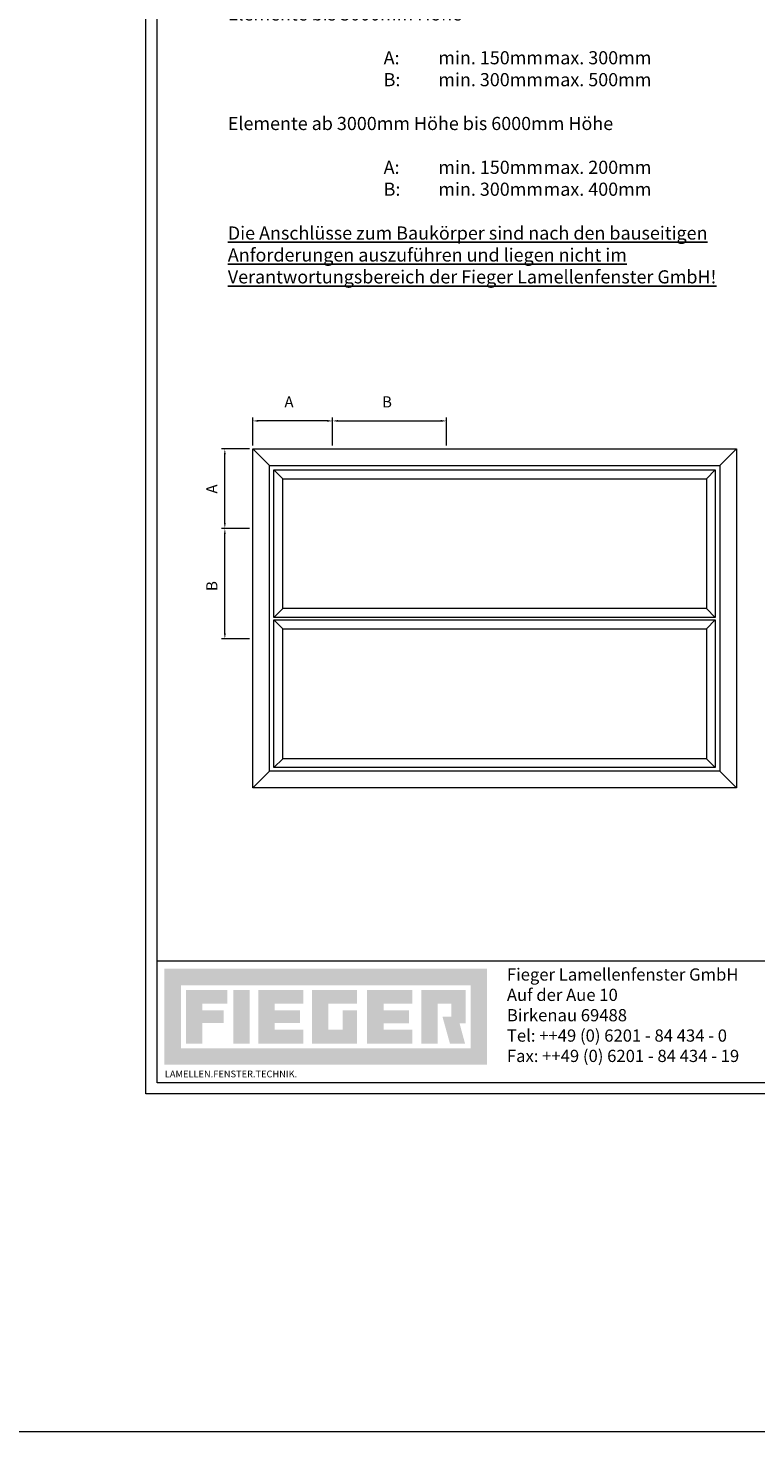
# Model space of a CAD drawing. Units: millimetres. Extents: x -684 to 7526, y -305 to 2225.
# Drawn here: x 3944 to 4599, y -305 to 960 of the extents above; entities that cross this region are included whole.
import ezdxf

# ---------------------------------------------------------------- set-up
doc = ezdxf.new("R2010")
doc.units = ezdxf.units.MM
doc.header["$MEASUREMENT"] = 0
for name, color, linetype, lineweight in [('AM_5', 3, 'Continuous', 15), ('AM_6', 140, 'Continuous', 30), ('FIEGER_1', 7, 'Continuous', 15), ('FIEGER_2', 1, 'Continuous', 15)]:
    doc.layers.add(name, color=color, linetype=linetype, lineweight=lineweight)
doc.styles.get("Standard").update_dxf_attribs({"font": 'isocpeur.ttf', "height": 10})
doc.dimstyles.new('AM_ANSI$0', dxfattribs={"dimtxt": 10, "dimasz": 5, "dimexe": 3, "dimexo": 3, "dimgap": 1.5, "dimtad": 1, "dimtoh": 1, "dimdec": 1, "dimzin": 7, "dimdsep": 46, "dimtxsty": 'Standard', "dimcen": 0, "dimclrd": 1, "dimclre": 1, "dimclrt": 5, "dimadec": 1, "dimazin": 2, "dimtp": 0.1, "dimtm": 0.1, "dimtfac": 0.71, "dimtdec": 1, "dimtofl": 0, "dimtmove": 0, "dimatfit": 3, "dimfxl": 1, "dimtolj": 1, "dimtzin": 7, "dimlwd": -1, "dimlwe": -1, "dimarcsym": 1})

# ---------------------------------------------------------------- blocks, each defined once
blk = doc.blocks.new('FIEGER_Logo')
at = {"true_color": 0xed1f24}
h = blk.add_hatch(color=240, dxfattribs=at)
h.dxf.hatch_style = 1
h.paths.add_polyline_path([(-0.4, -0.3), (290, -0.3), (290, 86), (-0.4, 86)])
h.paths.add_polyline_path([(14.5, 71.1), (275.1, 71.1), (275.1, 14.5), (14.5, 14.5)], flags=16)
h.paths.add_polyline_path([(18.9, 66.9), (56.1, 66.9), (56.1, 54.7), (33.7, 54.7), (33.7, 48.5), (52.9, 48.5), (52.9, 37.1), (33.7, 37.1), (33.7, 18.7), (18.9, 18.7)], flags=0)
h.paths.add_polyline_path([(61.5, 66.9), (76.4, 66.9), (76.4, 18.7), (61.5, 18.7)], flags=0)
h.paths.add_polyline_path([(84, 66.9), (124.7, 66.9), (124.7, 54.7), (98.9, 54.7), (98.9, 48.6), (121.6, 48.6), (121.6, 37.1), (98.9, 37.1), (98.9, 31.1), (124.7, 31.1), (124.7, 18.7), (84, 18.7)], flags=0)
h.paths.add_polyline_path([(132.3, 66.9), (173, 66.9), (173, 54.7), (147.2, 54.7), (147.2, 31.1), (160.1, 31.1), (160.1, 48.5), (173, 48.5), (173, 31.1), (173, 18.7), (132.3, 18.7)], flags=0)
h.paths.add_polyline_path([(182, 66.9), (222.8, 66.9), (222.8, 54.6), (196.9, 54.6), (196.9, 48.5), (219.7, 48.5), (219.7, 37), (196.9, 37), (196.9, 31.1), (222.8, 31.1), (222.8, 18.7), (196.9, 18.7), (182, 18.7)], flags=0)
h.paths.add_polyline_path([(18.9, 18.7), (33.7, 18.7), (33.7, 37.1), (52.9, 37.1), (52.9, 48.5), (33.7, 48.5), (33.7, 54.7), (56.1, 54.7), (56.1, 66.9), (18.9, 66.9)], flags=0)
h = blk.add_hatch(color=240, dxfattribs=at)
h.dxf.hatch_style = 1
h.paths.add_polyline_path([(33.7, 54.7), (56.1, 54.7), (56.1, 66.9), (18.9, 66.9), (18.9, 18.7), (33.7, 18.7), (33.7, 37.1), (52.9, 37.1), (52.9, 48.5), (33.7, 48.5)])
h = blk.add_hatch(color=240, dxfattribs=at)
h.dxf.hatch_style = 1
h.paths.add_polyline_path([(76.4, 66.9), (61.5, 66.9), (61.5, 18.7), (76.4, 18.7)])
h.paths.add_polyline_path([(124.7, 66.9), (98.9, 66.9), (84, 66.9), (84, 18.7), (124.7, 18.7), (124.7, 31.1), (98.9, 31.1), (98.9, 37.1), (121.6, 37.1), (121.6, 48.6), (98.9, 48.6), (98.9, 54.7), (124.7, 54.7)])
h.paths.add_polyline_path([(173, 66.9), (147.2, 66.9), (132.3, 66.9), (132.3, 18.7), (173, 18.7), (173, 31.1), (173, 48.5), (160.1, 48.5), (160.1, 31.1), (147.2, 31.1), (147.2, 54.7), (173, 54.7)])
h.paths.add_polyline_path([(270.7, 66.9), (245.6, 66.9), (230.8, 66.9), (230.8, 18.7), (245.6, 18.7), (245.6, 54.7), (257.7, 54.7), (257.7, 42.9), (249.8, 42.9), (256.5, 18.7), (270.1, 18.7), (265.2, 36.8), (270.7, 36.8), (270.7, 54.7)])
h = blk.add_hatch(color=240, dxfattribs=at)
h.dxf.hatch_style = 1
h.paths.add_polyline_path([(196.9, 54.6), (222.8, 54.6), (222.8, 66.9), (196.9, 66.9), (182, 66.9), (182, 18.7), (222.8, 18.7), (222.8, 31.1), (196.9, 31.1), (196.9, 37), (219.7, 37), (219.7, 48.5), (196.9, 48.5)])
at = {"insert": (-0.1, -5.7), "char_height": 6.1132, "attachment_point": 1}
blk.add_mtext_dynamic_manual_height_columns('{\\fArial|b0|i0|c0|p34;LAMELLEN\\C240;\\c2367469;.\\C256;FENSTER\\C240;\\c2367469;.\\C256;TECHNIK\\C240;\\c2367469;.}', width=473.533, gutter_width=1, heights=[0], dxfattribs=at)
blk = doc.blocks.new('*D133')
at = {"layer": 'AM_5', "color": 1, "linetype": 'ByBlock', "transparency": 16777216}
for p, q in [((4218, 584.1), (4218, 609.3)), ((4320.4, 584.1), (4320.4, 609.3)), ((4223, 606.3), (4315.4, 606.3))]:
    blk.add_line(p, q, dxfattribs=at)
at = {"layer": 'AM_5', "color": 1, "transparency": 16777216}
for points in [[(4223, 607.2), (4223, 605.5), (4218, 606.3)], [(4315.4, 607.2), (4315.4, 605.5), (4320.4, 606.3)]]:
    blk.add_solid(points, dxfattribs=at)
at = {"layer": 'Defpoints', "color": 0, "transparency": 16777216}
for p in [(4320.4, 606.3), (4218, 581.1), (4320.4, 581.1)]:
    blk.add_point(p, dxfattribs=at)
blk = doc.blocks.new('*D134')
at = {"layer": 'AM_5', "color": 1, "linetype": 'ByBlock', "transparency": 16777216}
for p, q in [((4143.2, 509.4), (4118, 509.4)), ((4121, 414.9), (4121, 504.4)), ((4143.2, 409.9), (4118, 409.9))]:
    blk.add_line(p, q, dxfattribs=at)
at = {"layer": 'AM_5', "color": 1, "transparency": 16777216}
for points in [[(4120.2, 504.4), (4121.8, 504.4), (4121, 509.4)], [(4120.2, 414.9), (4121.8, 414.9), (4121, 409.9)]]:
    blk.add_solid(points, dxfattribs=at)
at = {"layer": 'Defpoints', "color": 0, "transparency": 16777216}
for p in [(4121, 509.4), (4146.2, 509.4), (4146.2, 409.9)]:
    blk.add_point(p, dxfattribs=at)
blk = doc.blocks.new('*D135')
at = {"layer": 'AM_5', "color": 1, "linetype": 'ByBlock', "transparency": 16777216}
for p, q in [((4143.2, 581.1), (4118, 581.1)), ((4121, 514.4), (4121, 576.1)), ((4143.2, 509.4), (4118, 509.4))]:
    blk.add_line(p, q, dxfattribs=at)
at = {"layer": 'AM_5', "color": 1, "transparency": 16777216}
for points in [[(4120.2, 576.1), (4121.8, 576.1), (4121, 581.1)], [(4120.2, 514.4), (4121.8, 514.4), (4121, 509.4)]]:
    blk.add_solid(points, dxfattribs=at)
at = {"layer": 'Defpoints', "color": 0, "transparency": 16777216}
for p in [(4121, 581.1), (4146.2, 581.1), (4146.2, 509.4)]:
    blk.add_point(p, dxfattribs=at)
blk = doc.blocks.new('*D136')
at = {"layer": 'AM_5', "color": 1, "linetype": 'ByBlock', "transparency": 16777216}
for p, q in [((4146.2, 584.1), (4146.2, 609.3)), ((4218, 584.1), (4218, 609.3)), ((4213, 606.3), (4151.2, 606.3))]:
    blk.add_line(p, q, dxfattribs=at)
at = {"layer": 'AM_5', "color": 1, "transparency": 16777216}
for points in [[(4151.2, 607.2), (4151.2, 605.5), (4146.2, 606.3)], [(4213, 607.2), (4213, 605.5), (4218, 606.3)]]:
    blk.add_solid(points, dxfattribs=at)
at = {"layer": 'Defpoints', "color": 0, "transparency": 16777216}
for p in [(4146.2, 606.3), (4146.2, 581.1), (4218, 581.1)]:
    blk.add_point(p, dxfattribs=at)

msp = doc.modelspace()

# ---------------------------------------------------------------- linework, layer by layer
at = {"layer": 'FIEGER_1'}
for p, q in [((4161.22, 566.11), (4146.22, 581.11)), ((4566.41, 566.11), (4581.41, 581.11)), ((4173.22, 554.11), (4165.22, 562.11)), ((4554.41, 554.11), (4562.41, 562.11)), ((4173.22, 437.28), (4165.22, 429.28)), ((4554.41, 437.28), (4562.41, 429.28)), ((4173.22, 419.04), (4165.22, 427.04)), ((4554.41, 419.04), (4562.41, 427.04)), ((4173.22, 301.98), (4165.22, 293.98)), ((4554.41, 301.98), (4562.41, 293.98)), ((4161.22, 290.7), (4146.22, 275.7)), ((4566.41, 290.7), (4581.41, 275.7))]:
    msp.add_line(p, q, dxfattribs=at)
for points in [[(4050, 1485), (5100, 1485), (5100, 0), (4050, 0)], [(4060, 1475), (5090, 1475), (5090, 10), (4060, 10)], [(4146.22, 581.11), (4581.41, 581.11), (4581.41, 275.7), (4146.22, 275.7)], [(4161.22, 566.11), (4566.41, 566.11), (4566.41, 290.7), (4161.22, 290.7)], [(4165.22, 562.11), (4562.41, 562.11), (4562.41, 429.28), (4165.22, 429.28)], [(4173.22, 554.11), (4554.41, 554.11), (4554.41, 437.28), (4173.22, 437.28)], [(4165.22, 427.04), (4562.41, 427.04), (4562.41, 293.98), (4165.22, 293.98)], [(4173.22, 419.04), (4554.41, 419.04), (4554.41, 301.98), (4173.22, 301.98)], [(4060, 120), (5090, 120), (5090, 10), (4060, 10)]]:
    msp.add_lwpolyline(points, close=True, dxfattribs=at)
at = {"layer": 'FIEGER_2'}
msp.add_lwpolyline([(-684.47, 2225.1), (7526.48, 2225.1), (7526.48, -304.58), (-684.47, -304.58)], close=True, dxfattribs=at)

# ---------------------------------------------------------------- block references
at = {"layer": 'FIEGER_1'}
msp.add_blockref('FIEGER_Logo', (4067.08, 26.68), dxfattribs=at)

# ---------------------------------------------------------------- texts
at = {"insert": (4123.69, 1413.24), "char_height": 11.84231, "width": 488.6076, "attachment_point": 1}
msp.add_mtext('{\\LMontage im Beton/Mauerwerk durch den Rahmen:\\P}\\PDie Lamellenfenster müssen werkseitig vorbereitet werden.\\PNachträgliches bohren im Rahmen ist {\\LNICHT} möglich.\\P\\PDas Lamellenfenster in die Laibung stellen, lotrecht ausrichten und die Bohrlöcher markieren. \\PDas Lamellenfenster aus der Laibung nehmen und an den markierten Stellen bohren.\\PEs darf {\\LNICHT} durch den Rahmen in das Mauerwerk gebohrt werden! Bohrstaub/-späne kann/können die Mechanik blockieren!\\P\\PWir empfehlen folgende Schrauben:\\P\\P\\pi-35.52693,l47.36924,t47.36924;-^IFFS 7,5 x (Schraubenlänge) T30\\P-^IRahmendübel W-UR 8\\P\\pi0,l0,tz;\\PGrundsätzlich sind die Schraubenlängen den bauseitigen Bedingungen anzupassen.\\P\\PDie Bohrabstände sind werkseitig vorgegeben.\\PElemente bis 3000mm Höhe\\P\\P\\pi-35.52693,l47.36924,t47.36924,142.10772;A:^Imin. 150mm^Imax. 300mm\\PB:^Imin. 300mm^Imax. 500mm \\P\\pi0,l0,tz;\\PElemente ab 3000mm Höhe bis 6000mm Höhe\\P\\P\\pi-35.52693,l47.36924,t47.36924,142.10772;A:^Imin. 150mm^Imax. 200mm\\PB:^Imin. 300mm^Imax. 400mm\\P\\pi0,l0,tz;\\P{\\LDie Anschlüsse zum Baukörper sind nach den bauseitigen Anforderungen auszuführen und liegen nicht im Verantwortungsbereich der Fieger Lamellenfenster GmbH!}', dxfattribs=at)
at = {"layer": 'AM_6', "color": 5, "lineweight": 60, "char_height": 10, "attachment_point": 1}
for s, insert in [('A', (4174.62, 628.46)), ('B', (4262.43, 628.46))]:
    msp.add_mtext_dynamic_manual_height_columns(s, width=18.021, gutter_width=50, heights=[0], dxfattribs=dict(at, insert=insert))
at = {"layer": 'AM_6', "color": 5, "lineweight": 60, "char_height": 10, "attachment_point": 1, "rotation": 90}
for s, insert in [('A', (4104.29, 540.85)), ('B', (4104.29, 453.04))]:
    msp.add_mtext_dynamic_manual_height_columns(s, width=18.021, gutter_width=50, heights=[0], dxfattribs=dict(at, insert=insert))
at = {"layer": 'FIEGER_1', "insert": (4374.88, 113.05), "char_height": 11, "attachment_point": 1}
msp.add_mtext_dynamic_manual_height_columns('Fieger Lamellenfenster GmbH \\PAuf der Aue 10\\PBirkenau 69488\\PTel: ++49 (0) 6201 - 84 434 - 0\\PFax: ++49 (0) 6201 - 84 434 - 19', width=375.8407, gutter_width=50, heights=[0], dxfattribs=at)

# ---------------------------------------------------------------- dimensions: what is measured, and where the dimension line sits
at = {"layer": 'AM_5'}
for base, p1, p2, angle, picture, middle in [((4146.22, 606.35), (4217.98, 581.11), (4146.22, 581.11), 180, '*D136', (4182.1, 606.35)), ((4120.99, 581.11), (4146.22, 509.35), (4146.22, 581.11), 90, '*D135', (4120.99, 545.23)), ((4120.99, 509.35), (4146.22, 409.93), (4146.22, 509.35), 90, '*D134', (4120.99, 459.64))]:
    dim = msp.add_linear_dim(base=base, p1=p1, p2=p2, angle=angle, text=' ', dimstyle='AM_ANSI$0', override={"dimpost": ''}, dxfattribs=at)
    dim.commit()
    dim.dimension.update_dxf_attribs({"geometry": picture, "text_midpoint": middle})
dim = msp.add_linear_dim(base=(4320.38, 606.35), p1=(4217.98, 581.11), p2=(4320.38, 581.11), text=' ', dimstyle='AM_ANSI$0', override={"dimpost": ''}, dxfattribs=at)
dim.commit()
dim.dimension.update_dxf_attribs({"geometry": '*D133', "text_midpoint": (4269.18, 606.35)})

doc.saveas('drawing.dxf')
